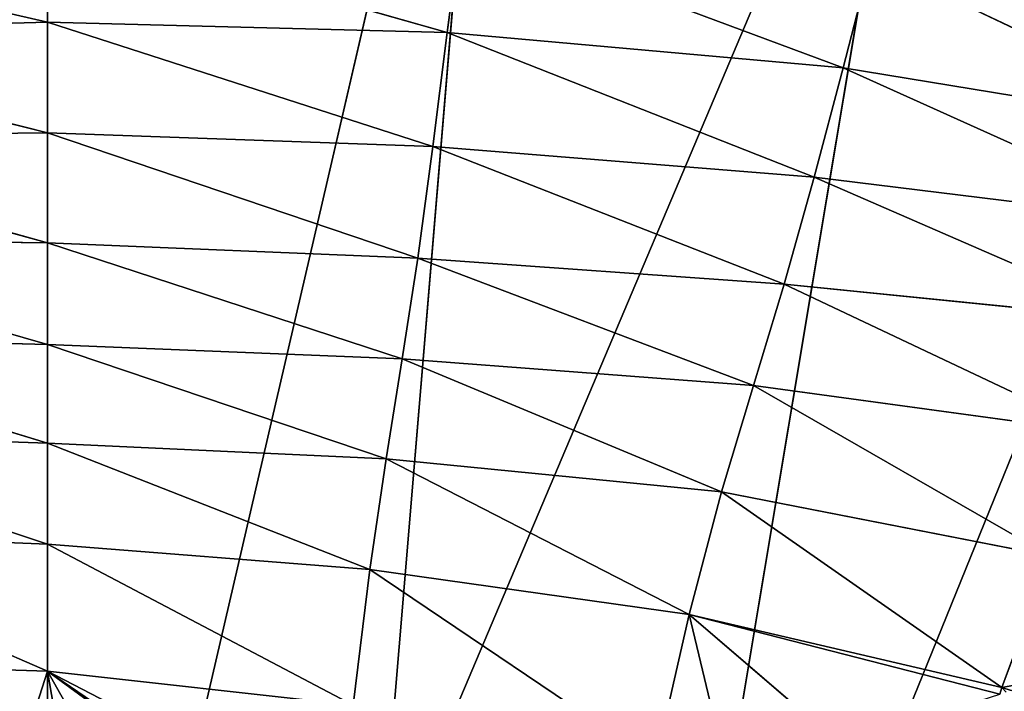
# Model space of a CAD drawing. Extents: x 2675 to 3773, y 1425 to 2652.
# Drawn here: x 3217 to 3275, y 2406 to 2445 of the extents above; entities that cross this region are included whole.
import ezdxf

# ---------------------------------------------------------------- set-up
doc = ezdxf.new("R2010")
doc.units = 0
doc.layers.get('0').update_dxf_attribs({"color": 13, "linetype": 'CONTINUOUS'})
doc.layers.add('HLADINA00', color=7, linetype='CONTINUOUS')

# ---------------------------------------------------------------- blocks, each defined once
blk = doc.blocks.new('SKUPINA_2')
for p, q in [((324.301, 173.738), (267.773, 34.277, 3.132)), ((324.301, 173.738), (301.815, 39.151, 3.132)), ((366.916, 171.846), (333.439, 27.508, 3.132)), ((366.916, 171.846), (366.916, 36.084, 3.132)), ((301.815, 39.151, 3.132), (342.43, 135.138)), ((333.439, 27.508, 3.132), (342.43, 135.138)), ((366.916, 118.925, 147.477), (366.916, 131.344, 154.723)), ((366.916, 118.925, 147.477), (352.288, 129.608, 152.723)), ((319.479, 114.726, 139.394), (321.949, 125.649, 147.477)), ((321.949, 125.649, 147.477), (343.083, 111.389, 139.394)), ((319.479, 114.726, 139.394), (308.197, 124.394, 144.078)), ((343.083, 111.389, 139.394), (344.324, 121.446, 147.477)), ((344.324, 121.446, 147.477), (366.916, 118.925, 147.477)), ((366.916, 109.524, 139.394), (344.324, 121.446, 147.477)), ((296.333, 120.117, 139.394), (296.497, 120.622, 139.755)), ((292.746, 110.395, 130.883), (296.333, 120.117, 139.394)), ((317.068, 105.654, 130.883), (296.333, 120.117, 139.394)), ((319.479, 114.726, 139.394), (296.333, 120.117, 139.394)), ((366.916, 118.925, 147.477), (389.508, 118.211, 147.477)), ((366.916, 109.524, 139.394), (366.916, 118.925, 147.477)), ((366.916, 118.925, 147.477), (390.749, 108.551, 139.394)), ((317.068, 105.654, 130.883), (319.479, 114.726, 139.394)), ((319.479, 114.726, 139.394), (343.083, 111.389, 139.394)), ((319.479, 114.726, 139.394), (341.872, 103.209, 130.883)), ((341.872, 103.209, 130.883), (343.083, 111.389, 139.394)), ((366.916, 102.055, 130.883), (343.083, 111.389, 139.394)), ((366.916, 109.524, 139.394), (343.083, 111.389, 139.394)), ((314.721, 97.768, 121.956), (292.746, 110.395, 130.883)), ((292.746, 110.395, 130.883), (317.068, 105.654, 130.883)), ((366.916, 102.055, 130.883), (366.916, 109.524, 139.394)), ((366.916, 109.524, 139.394), (390.749, 108.551, 139.394)), ((366.916, 109.524, 139.394), (391.96, 101.186, 130.883)), ((314.721, 97.768, 121.956), (317.068, 105.654, 130.883)), ((317.068, 105.654, 130.883), (340.693, 95.79, 121.956)), ((317.068, 105.654, 130.883), (341.872, 103.209, 130.883)), ((340.693, 95.79, 121.956), (341.872, 103.209, 130.883)), ((366.916, 94.743, 121.956), (341.872, 103.209, 130.883)), ((341.872, 103.209, 130.883), (366.916, 102.055, 130.883)), ((366.916, 102.055, 130.883), (393.139, 94.046, 121.956)), ((366.916, 94.743, 121.956), (366.916, 102.055, 130.883)), ((366.916, 102.055, 130.883), (391.96, 101.186, 130.883)), ((314.721, 97.768, 121.956), (289.254, 101.261, 121.956)), ((312.44, 90.266, 112.625), (289.254, 101.261, 121.956)), ((312.44, 90.266, 112.625), (314.721, 97.768, 121.956)), ((314.721, 97.768, 121.956), (339.547, 88.344, 112.625)), ((314.721, 97.768, 121.956), (340.693, 95.79, 121.956)), ((339.547, 88.344, 112.625), (340.693, 95.79, 121.956)), ((366.916, 94.743, 121.956), (340.693, 95.79, 121.956)), ((366.916, 87.209, 112.625), (340.693, 95.79, 121.956)), ((366.916, 94.743, 121.956), (394.285, 86.873, 112.625)), ((366.916, 94.743, 121.956), (393.139, 94.046, 121.956)), ((366.916, 87.209, 112.625), (366.916, 94.743, 121.956)), ((285.86, 92.965, 112.625), (312.44, 90.266, 112.625)), ((310.228, 82.348, 102.9), (285.86, 92.965, 112.625)), ((310.228, 82.348, 102.9), (312.44, 90.266, 112.625)), ((312.44, 90.266, 112.625), (339.547, 88.344, 112.625)), ((312.44, 90.266, 112.625), (338.435, 80.085, 102.9)), ((338.435, 80.085, 102.9), (339.547, 88.344, 112.625)), ((339.547, 88.344, 112.625), (366.916, 87.209, 112.625)), ((366.916, 79.07, 102.9), (339.547, 88.344, 112.625)), ((366.916, 87.209, 112.625), (394.285, 86.873, 112.625)), ((366.916, 79.07, 102.9), (366.916, 87.209, 112.625)), ((366.916, 87.209, 112.625), (395.397, 79.407, 102.9)), ((308.088, 74.272, 92.794), (282.568, 85.759, 102.9)), ((310.228, 82.348, 102.9), (282.568, 85.759, 102.9)), ((308.088, 74.272, 92.794), (310.228, 82.348, 102.9)), ((310.228, 82.348, 102.9), (338.435, 80.085, 102.9)), ((310.228, 82.348, 102.9), (337.36, 71.662, 92.794)), ((337.36, 71.662, 92.794), (338.435, 80.085, 102.9)), ((366.916, 70.894, 92.794), (338.435, 80.085, 102.9)), ((366.916, 79.07, 102.9), (338.435, 80.085, 102.9)), ((366.916, 79.07, 102.9), (395.397, 79.407, 102.9)), ((279.384, 78.98, 92.794), (308.088, 74.272, 92.794)), ((306.022, 66.294, 82.321), (279.384, 78.98, 92.794)), ((366.916, 70.894, 92.794), (366.916, 79.07, 102.9)), ((366.916, 79.07, 102.9), (396.472, 71.712, 92.794)), ((306.022, 66.294, 82.321), (308.088, 74.272, 92.794)), ((308.088, 74.272, 92.794), (337.36, 71.662, 92.794)), ((308.088, 74.272, 92.794), (336.322, 63.724, 82.321)), ((336.322, 63.724, 82.321), (337.36, 71.662, 92.794)), ((337.36, 71.662, 92.794), (366.916, 70.894, 92.794)), ((366.916, 63.248, 82.321), (337.36, 71.662, 92.794)), ((366.916, 70.894, 92.794), (396.472, 71.712, 92.794)), ((366.916, 63.248, 82.321), (366.916, 70.894, 92.794)), ((366.916, 70.894, 92.794), (397.51, 63.854, 82.321))]:
    blk.add_line(p, q)
at = {"layer": 'HLADINA00'}
for p in [(295.654, 120.35, 139.394), (296.016, 120.467, 139.539)]:
    blk.add_line(p, (296.333, 120.117, 139.394), dxfattribs=at)
at = {"color": 37}
mesh = blk.add_polyface(dxfattribs=at)
corners = [(324.301, 173.738), (267.773, 34.277, 3.132), (294.4, 139.959)]
mesh.append_faces([[corners[k] for k in face] for face in [(0, 1, 2)]], dxfattribs={"color": 37})
mesh = blk.add_polyface(dxfattribs=at)
corners = [(324.301, 173.738), (301.815, 39.151, 3.132), (267.773, 34.277, 3.132)]
mesh.append_faces([[corners[k] for k in face] for face in [(0, 1, 2)]], dxfattribs={"color": 37})
mesh = blk.add_polyface(dxfattribs=at)
corners = [(342.43, 135.138), (301.815, 39.151, 3.132), (324.301, 173.738)]
mesh.append_faces([[corners[k] for k in face] for face in [(0, 1, 2)]], dxfattribs={"color": 37})
mesh = blk.add_polyface(dxfattribs=at)
corners = [(366.916, 171.846), (333.439, 27.508, 3.132), (342.43, 135.138)]
mesh.append_faces([[corners[k] for k in face] for face in [(0, 1, 2)]], dxfattribs={"color": 37})
mesh = blk.add_polyface(dxfattribs=at)
corners = [(366.916, 36.084, 3.132), (333.439, 27.508, 3.132), (366.916, 171.846)]
mesh.append_faces([[corners[k] for k in face] for face in [(0, 1, 2)]], dxfattribs={"color": 37})
mesh = blk.add_polyface(dxfattribs=at)
corners = [(391.402, 135.138), (366.916, 36.084, 3.132), (366.916, 171.846)]
mesh.append_faces([[corners[k] for k in face] for face in [(0, 1, 2)]], dxfattribs={"color": 37})
mesh = blk.add_polyface(dxfattribs=at)
corners = [(342.43, 135.138), (333.439, 27.508, 3.132), (301.815, 39.151, 3.132)]
mesh.append_faces([[corners[k] for k in face] for face in [(0, 1, 2)]], dxfattribs={"color": 37})
mesh = blk.add_polyface(dxfattribs=at)
corners = [(400.392, 27.508, 3.132), (366.916, 36.084, 3.132), (391.402, 135.138)]
mesh.append_faces([[corners[k] for k in face] for face in [(0, 1, 2)]], dxfattribs={"color": 37})
mesh = blk.add_polyface(dxfattribs=at)
corners = [(366.916, 118.925, 147.477), (370.427, 129.883, 153.935), (366.916, 131.344, 154.723), (389.508, 118.211, 147.477)]
mesh.append_faces([[corners[k] for k in face] for face in [(0, 1, 2), (1, 0, 3)]], dxfattribs={"vtx0": -1, "color": 37})
mesh = blk.add_polyface(dxfattribs=at)
corners = [(319.479, 114.726, 139.394), (316.516, 127.076, 147.477), (308.197, 124.394, 144.078), (321.949, 125.649, 147.477)]
mesh.append_faces([[corners[k] for k in face] for face in [(0, 1, 2), (1, 0, 3)]], dxfattribs={"vtx0": -1, "color": 37})
mesh = blk.add_polyface(dxfattribs=at)
corners = [(343.083, 111.389, 139.394), (321.949, 125.649, 147.477), (319.479, 114.726, 139.394)]
mesh.append_faces([[corners[k] for k in face] for face in [(0, 1, 2)]], dxfattribs={"color": 37})
mesh = blk.add_polyface(dxfattribs=at)
corners = [(344.324, 121.446, 147.477), (321.949, 125.649, 147.477), (343.083, 111.389, 139.394)]
mesh.append_faces([[corners[k] for k in face] for face in [(0, 1, 2)]], dxfattribs={"color": 37})
mesh = blk.add_polyface(dxfattribs=at)
corners = [(319.479, 114.726, 139.394), (296.497, 120.622, 139.755), (296.333, 120.117, 139.394), (308.197, 124.394, 144.078)]
mesh.append_faces([[corners[k] for k in face] for face in [(0, 1, 2), (1, 0, 3)]], dxfattribs={"vtx0": -1, "color": 37})
mesh = blk.add_polyface(dxfattribs=at)
corners = [(366.916, 109.524, 139.394), (344.324, 121.446, 147.477), (343.083, 111.389, 139.394)]
mesh.append_faces([[corners[k] for k in face] for face in [(0, 1, 2)]], dxfattribs={"color": 37})
mesh = blk.add_polyface(dxfattribs=at)
corners = [(366.916, 118.925, 147.477), (344.324, 121.446, 147.477), (366.916, 109.524, 139.394)]
mesh.append_faces([[corners[k] for k in face] for face in [(0, 1, 2)]], dxfattribs={"color": 37})
mesh = blk.add_polyface(dxfattribs=at)
corners = [(292.746, 110.395, 130.883), (293.23, 119.569, 138.14), (286.85, 115.84, 133.54), (296.333, 120.117, 139.394), (295.654, 120.35, 139.394)]
mesh.append_faces([[corners[k] for k in face] for face in [(0, 1, 2), (1, 3, 4)]], dxfattribs={"vtx0": -1, "color": 37})
mesh.append_faces([[corners[k] for k in face] for face in [(1, 0, 3)]], dxfattribs={"vtx0": -1, "vtx2": -1, "color": 37})
mesh = blk.add_polyface(dxfattribs=at)
corners = [(317.068, 105.654, 130.883), (296.333, 120.117, 139.394), (292.746, 110.395, 130.883)]
mesh.append_faces([[corners[k] for k in face] for face in [(0, 1, 2)]], dxfattribs={"color": 37})
mesh = blk.add_polyface(dxfattribs=at)
corners = [(319.479, 114.726, 139.394), (296.333, 120.117, 139.394), (317.068, 105.654, 130.883)]
mesh.append_faces([[corners[k] for k in face] for face in [(0, 1, 2)]], dxfattribs={"color": 37})
mesh = blk.add_polyface(dxfattribs=at)
corners = [(390.749, 108.551, 139.394), (389.508, 118.211, 147.477), (366.916, 118.925, 147.477)]
mesh.append_faces([[corners[k] for k in face] for face in [(0, 1, 2)]], dxfattribs={"color": 37})
mesh = blk.add_polyface(dxfattribs=at)
corners = [(390.749, 108.551, 139.394), (366.916, 118.925, 147.477), (366.916, 109.524, 139.394)]
mesh.append_faces([[corners[k] for k in face] for face in [(0, 1, 2)]], dxfattribs={"color": 37})
mesh = blk.add_polyface(dxfattribs=at)
corners = [(341.872, 103.209, 130.883), (319.479, 114.726, 139.394), (317.068, 105.654, 130.883)]
mesh.append_faces([[corners[k] for k in face] for face in [(0, 1, 2)]], dxfattribs={"color": 37})
mesh = blk.add_polyface(dxfattribs=at)
corners = [(319.479, 114.726, 139.394), (341.872, 103.209, 130.883), (343.083, 111.389, 139.394)]
mesh.append_faces([[corners[k] for k in face] for face in [(0, 1, 2)]], dxfattribs={"color": 37})
mesh = blk.add_polyface(dxfattribs=at)
corners = [(343.083, 111.389, 139.394), (341.872, 103.209, 130.883), (366.916, 102.055, 130.883)]
mesh.append_faces([[corners[k] for k in face] for face in [(0, 1, 2)]], dxfattribs={"color": 37})
mesh = blk.add_polyface(dxfattribs=at)
corners = [(343.083, 111.389, 139.394), (366.916, 102.055, 130.883), (366.916, 109.524, 139.394)]
mesh.append_faces([[corners[k] for k in face] for face in [(0, 1, 2)]], dxfattribs={"color": 37})
mesh = blk.add_polyface(dxfattribs=at)
corners = [(314.721, 97.768, 121.956), (292.746, 110.395, 130.883), (289.254, 101.261, 121.956)]
mesh.append_faces([[corners[k] for k in face] for face in [(0, 1, 2)]], dxfattribs={"color": 37})
mesh = blk.add_polyface(dxfattribs=at)
corners = [(292.746, 110.395, 130.883), (314.721, 97.768, 121.956), (317.068, 105.654, 130.883)]
mesh.append_faces([[corners[k] for k in face] for face in [(0, 1, 2)]], dxfattribs={"color": 37})
mesh = blk.add_polyface(dxfattribs=at)
corners = [(366.916, 109.524, 139.394), (391.96, 101.186, 130.883), (390.749, 108.551, 139.394)]
mesh.append_faces([[corners[k] for k in face] for face in [(0, 1, 2)]], dxfattribs={"color": 37})
mesh = blk.add_polyface(dxfattribs=at)
corners = [(366.916, 109.524, 139.394), (366.916, 102.055, 130.883), (391.96, 101.186, 130.883)]
mesh.append_faces([[corners[k] for k in face] for face in [(0, 1, 2)]], dxfattribs={"color": 37})
mesh = blk.add_polyface(dxfattribs=at)
corners = [(317.068, 105.654, 130.883), (314.721, 97.768, 121.956), (340.693, 95.79, 121.956)]
mesh.append_faces([[corners[k] for k in face] for face in [(0, 1, 2)]], dxfattribs={"color": 37})
mesh = blk.add_polyface(dxfattribs=at)
corners = [(317.068, 105.654, 130.883), (340.693, 95.79, 121.956), (341.872, 103.209, 130.883)]
mesh.append_faces([[corners[k] for k in face] for face in [(0, 1, 2)]], dxfattribs={"color": 37})
mesh = blk.add_polyface(dxfattribs=at)
corners = [(341.872, 103.209, 130.883), (340.693, 95.79, 121.956), (366.916, 94.743, 121.956)]
mesh.append_faces([[corners[k] for k in face] for face in [(0, 1, 2)]], dxfattribs={"color": 37})
mesh = blk.add_polyface(dxfattribs=at)
corners = [(341.872, 103.209, 130.883), (366.916, 94.743, 121.956), (366.916, 102.055, 130.883)]
mesh.append_faces([[corners[k] for k in face] for face in [(0, 1, 2)]], dxfattribs={"color": 37})
mesh = blk.add_polyface(dxfattribs=at)
corners = [(366.916, 102.055, 130.883), (393.139, 94.046, 121.956), (391.96, 101.186, 130.883)]
mesh.append_faces([[corners[k] for k in face] for face in [(0, 1, 2)]], dxfattribs={"color": 37})
mesh = blk.add_polyface(dxfattribs=at)
corners = [(366.916, 102.055, 130.883), (366.916, 94.743, 121.956), (393.139, 94.046, 121.956)]
mesh.append_faces([[corners[k] for k in face] for face in [(0, 1, 2)]], dxfattribs={"color": 37})
mesh = blk.add_polyface(dxfattribs=at)
corners = [(289.254, 101.261, 121.956), (285.86, 92.965, 112.625), (312.44, 90.266, 112.625)]
mesh.append_faces([[corners[k] for k in face] for face in [(0, 1, 2)]], dxfattribs={"color": 37})
mesh = blk.add_polyface(dxfattribs=at)
corners = [(289.254, 101.261, 121.956), (312.44, 90.266, 112.625), (314.721, 97.768, 121.956)]
mesh.append_faces([[corners[k] for k in face] for face in [(0, 1, 2)]], dxfattribs={"color": 37})
mesh = blk.add_polyface(dxfattribs=at)
corners = [(314.721, 97.768, 121.956), (312.44, 90.266, 112.625), (339.547, 88.344, 112.625)]
mesh.append_faces([[corners[k] for k in face] for face in [(0, 1, 2)]], dxfattribs={"color": 37})
mesh = blk.add_polyface(dxfattribs=at)
corners = [(314.721, 97.768, 121.956), (339.547, 88.344, 112.625), (340.693, 95.79, 121.956)]
mesh.append_faces([[corners[k] for k in face] for face in [(0, 1, 2)]], dxfattribs={"color": 37})
mesh = blk.add_polyface(dxfattribs=at)
corners = [(340.693, 95.79, 121.956), (339.547, 88.344, 112.625), (366.916, 87.209, 112.625)]
mesh.append_faces([[corners[k] for k in face] for face in [(0, 1, 2)]], dxfattribs={"color": 37})
mesh = blk.add_polyface(dxfattribs=at)
corners = [(340.693, 95.79, 121.956), (366.916, 87.209, 112.625), (366.916, 94.743, 121.956)]
mesh.append_faces([[corners[k] for k in face] for face in [(0, 1, 2)]], dxfattribs={"color": 37})
mesh = blk.add_polyface(dxfattribs=at)
corners = [(366.916, 94.743, 121.956), (394.285, 86.873, 112.625), (393.139, 94.046, 121.956)]
mesh.append_faces([[corners[k] for k in face] for face in [(0, 1, 2)]], dxfattribs={"color": 37})
mesh = blk.add_polyface(dxfattribs=at)
corners = [(366.916, 94.743, 121.956), (366.916, 87.209, 112.625), (394.285, 86.873, 112.625)]
mesh.append_faces([[corners[k] for k in face] for face in [(0, 1, 2)]], dxfattribs={"color": 37})
mesh = blk.add_polyface(dxfattribs=at)
corners = [(285.86, 92.965, 112.625), (282.568, 85.759, 102.9), (310.228, 82.348, 102.9)]
mesh.append_faces([[corners[k] for k in face] for face in [(0, 1, 2)]], dxfattribs={"color": 37})
mesh = blk.add_polyface(dxfattribs=at)
corners = [(285.86, 92.965, 112.625), (310.228, 82.348, 102.9), (312.44, 90.266, 112.625)]
mesh.append_faces([[corners[k] for k in face] for face in [(0, 1, 2)]], dxfattribs={"color": 37})
mesh = blk.add_polyface(dxfattribs=at)
corners = [(312.44, 90.266, 112.625), (310.228, 82.348, 102.9), (338.435, 80.085, 102.9)]
mesh.append_faces([[corners[k] for k in face] for face in [(0, 1, 2)]], dxfattribs={"color": 37})
mesh = blk.add_polyface(dxfattribs=at)
corners = [(312.44, 90.266, 112.625), (338.435, 80.085, 102.9), (339.547, 88.344, 112.625)]
mesh.append_faces([[corners[k] for k in face] for face in [(0, 1, 2)]], dxfattribs={"color": 37})
mesh = blk.add_polyface(dxfattribs=at)
corners = [(339.547, 88.344, 112.625), (338.435, 80.085, 102.9), (366.916, 79.07, 102.9)]
mesh.append_faces([[corners[k] for k in face] for face in [(0, 1, 2)]], dxfattribs={"color": 37})
mesh = blk.add_polyface(dxfattribs=at)
corners = [(339.547, 88.344, 112.625), (366.916, 79.07, 102.9), (366.916, 87.209, 112.625)]
mesh.append_faces([[corners[k] for k in face] for face in [(0, 1, 2)]], dxfattribs={"color": 37})
mesh = blk.add_polyface(dxfattribs=at)
corners = [(366.916, 87.209, 112.625), (395.397, 79.407, 102.9), (394.285, 86.873, 112.625)]
mesh.append_faces([[corners[k] for k in face] for face in [(0, 1, 2)]], dxfattribs={"color": 37})
mesh = blk.add_polyface(dxfattribs=at)
corners = [(366.916, 87.209, 112.625), (366.916, 79.07, 102.9), (395.397, 79.407, 102.9)]
mesh.append_faces([[corners[k] for k in face] for face in [(0, 1, 2)]], dxfattribs={"color": 37})
mesh = blk.add_polyface(dxfattribs=at)
corners = [(282.568, 85.759, 102.9), (279.384, 78.98, 92.794), (308.088, 74.272, 92.794)]
mesh.append_faces([[corners[k] for k in face] for face in [(0, 1, 2)]], dxfattribs={"color": 37})
mesh = blk.add_polyface(dxfattribs=at)
corners = [(282.568, 85.759, 102.9), (308.088, 74.272, 92.794), (310.228, 82.348, 102.9)]
mesh.append_faces([[corners[k] for k in face] for face in [(0, 1, 2)]], dxfattribs={"color": 37})
mesh = blk.add_polyface(dxfattribs=at)
corners = [(310.228, 82.348, 102.9), (308.088, 74.272, 92.794), (337.36, 71.662, 92.794)]
mesh.append_faces([[corners[k] for k in face] for face in [(0, 1, 2)]], dxfattribs={"color": 37})
mesh = blk.add_polyface(dxfattribs=at)
corners = [(310.228, 82.348, 102.9), (337.36, 71.662, 92.794), (338.435, 80.085, 102.9)]
mesh.append_faces([[corners[k] for k in face] for face in [(0, 1, 2)]], dxfattribs={"color": 37})
mesh = blk.add_polyface(dxfattribs=at)
corners = [(338.435, 80.085, 102.9), (337.36, 71.662, 92.794), (366.916, 70.894, 92.794)]
mesh.append_faces([[corners[k] for k in face] for face in [(0, 1, 2)]], dxfattribs={"color": 37})
mesh = blk.add_polyface(dxfattribs=at)
corners = [(338.435, 80.085, 102.9), (366.916, 70.894, 92.794), (366.916, 79.07, 102.9)]
mesh.append_faces([[corners[k] for k in face] for face in [(0, 1, 2)]], dxfattribs={"color": 37})
mesh = blk.add_polyface(dxfattribs=at)
corners = [(366.916, 79.07, 102.9), (396.472, 71.712, 92.794), (395.397, 79.407, 102.9)]
mesh.append_faces([[corners[k] for k in face] for face in [(0, 1, 2)]], dxfattribs={"color": 37})
mesh = blk.add_polyface(dxfattribs=at)
corners = [(279.384, 78.98, 92.794), (276.31, 71.966, 82.321), (306.022, 66.294, 82.321)]
mesh.append_faces([[corners[k] for k in face] for face in [(0, 1, 2)]], dxfattribs={"color": 37})
mesh = blk.add_polyface(dxfattribs=at)
corners = [(308.088, 74.272, 92.794), (279.384, 78.98, 92.794), (306.022, 66.294, 82.321)]
mesh.append_faces([[corners[k] for k in face] for face in [(0, 1, 2)]], dxfattribs={"color": 37})
mesh = blk.add_polyface(dxfattribs=at)
corners = [(366.916, 79.07, 102.9), (366.916, 70.894, 92.794), (396.472, 71.712, 92.794)]
mesh.append_faces([[corners[k] for k in face] for face in [(0, 1, 2)]], dxfattribs={"color": 37})
mesh = blk.add_polyface(dxfattribs=at)
corners = [(308.088, 74.272, 92.794), (306.022, 66.294, 82.321), (336.322, 63.724, 82.321)]
mesh.append_faces([[corners[k] for k in face] for face in [(0, 1, 2)]], dxfattribs={"color": 37})
mesh = blk.add_polyface(dxfattribs=at)
corners = [(308.088, 74.272, 92.794), (336.322, 63.724, 82.321), (337.36, 71.662, 92.794)]
mesh.append_faces([[corners[k] for k in face] for face in [(0, 1, 2)]], dxfattribs={"color": 37})
mesh = blk.add_polyface(dxfattribs=at)
corners = [(276.31, 71.966, 82.321), (273.352, 63.699, 71.493), (304.034, 57.651, 71.493)]
mesh.append_faces([[corners[k] for k in face] for face in [(0, 1, 2)]], dxfattribs={"color": 37})
mesh = blk.add_polyface(dxfattribs=at)
corners = [(306.022, 66.294, 82.321), (276.31, 71.966, 82.321), (304.034, 57.651, 71.493)]
mesh.append_faces([[corners[k] for k in face] for face in [(0, 1, 2)]], dxfattribs={"color": 37})
mesh = blk.add_polyface(dxfattribs=at)
corners = [(337.36, 71.662, 92.794), (336.322, 63.724, 82.321), (366.916, 63.248, 82.321)]
mesh.append_faces([[corners[k] for k in face] for face in [(0, 1, 2)]], dxfattribs={"color": 37})
mesh = blk.add_polyface(dxfattribs=at)
corners = [(337.36, 71.662, 92.794), (366.916, 63.248, 82.321), (366.916, 70.894, 92.794)]
mesh.append_faces([[corners[k] for k in face] for face in [(0, 1, 2)]], dxfattribs={"color": 37})
mesh = blk.add_polyface(dxfattribs=at)
corners = [(366.916, 70.894, 92.794), (397.51, 63.854, 82.321), (396.472, 71.712, 92.794)]
mesh.append_faces([[corners[k] for k in face] for face in [(0, 1, 2)]], dxfattribs={"color": 37})
mesh = blk.add_polyface(dxfattribs=at)
corners = [(366.916, 70.894, 92.794), (366.916, 63.248, 82.321), (397.51, 63.854, 82.321)]
mesh.append_faces([[corners[k] for k in face] for face in [(0, 1, 2)]], dxfattribs={"color": 37})
at = {"layer": 'HLADINA00', "color": 37}
mesh = blk.add_polyface(dxfattribs=at)
corners = [(366.916, 118.925, 147.477), (359.047, 132.941, 155.123), (352.288, 129.608, 152.723), (364.633, 132.294, 155.123), (366.916, 131.344, 154.723)]
mesh.append_faces([[corners[k] for k in face] for face in [(0, 1, 2), (3, 0, 4)]], dxfattribs={"vtx0": -1, "color": 37})
mesh.append_faces([[corners[k] for k in face] for face in [(1, 0, 3)]], dxfattribs={"vtx0": -1, "vtx1": -1, "color": 37})
mesh = blk.add_polyface(dxfattribs=at)
corners = [(366.916, 118.925, 147.477), (345.177, 130.208, 152.61), (344.324, 121.446, 147.477), (351.693, 129.315, 152.514), (352.288, 129.608, 152.723)]
mesh.append_faces([[corners[k] for k in face] for face in [(0, 1, 2), (3, 0, 4)]], dxfattribs={"vtx0": -1, "color": 37})
mesh.append_faces([[corners[k] for k in face] for face in [(1, 0, 3)]], dxfattribs={"vtx0": -1, "vtx1": -1, "color": 37})

msp = doc.modelspace()

# ---------------------------------------------------------------- block references
at = {"layer": 'HLADINA00', "xscale": 0.7895999999999999, "yscale": 0.7895999999999999, "zscale": 0.9080399999999998, "rotation": 180}
msp.add_blockref('SKUPINA_2', (3508.698, 2500.605), dxfattribs=at)

doc.saveas('drawing.dxf')
